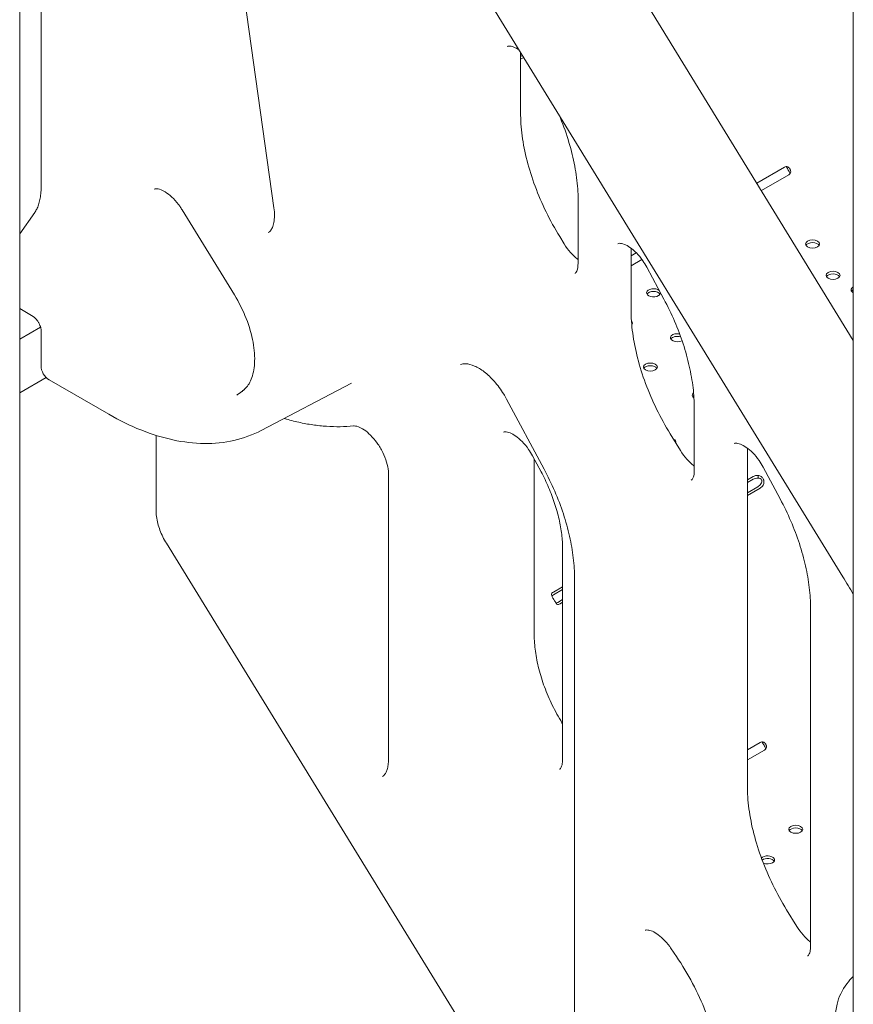
# Model space of a CAD drawing. Units: millimetres. Extents: x 0 to 86889, y 5057 to 64149.
# Drawn here: x 53254 to 53760, y 60318 to 60917 of the extents above; entities that cross this region are included whole.
import ezdxf

# ---------------------------------------------------------------- set-up
doc = ezdxf.new("R2010")
doc.units = ezdxf.units.MM

# ---------------------------------------------------------------- blocks, each defined once
blk = doc.blocks.new('A$C3D1E236D')
at = {"color": 0, "linetype": 'Continuous', "lineweight": 0, "extrusion": (-5.55112e-17, 0.816497, 0.57735)}
for p, q in [((-967.86, 27704.48), (-967.86, 28940.91)), ((-1461.75, 28821.19), (-1461.75, 28208.88)), ((-1474.76, 26459.58), (-1474.76, 28810.97)), ((-1405.98, 28807.93), (-1320.15, 28196.33)), ((-1226.13, 28536.14), (-967.86, 28115.68)), ((-1192.65, 28327.38), (-974.31, 27971.91)), ((-1170.18, 28290.79), (-1170.18, 28254.22)), ((-1170.18, 28288.27), (-1169.04, 28288.93)), ((-1170.18, 28286.63), (-1168.29, 28287.72)), ((-1026.59, 28211.28), (-1009.79, 28220.98)), ((-1007.11, 28216.33), (-1023.78, 28206.71)), ((-1474.76, 28180.41), (-1465.62, 28193.42)), ((-1375.97, 28195.03), (-1344.22, 28143.34)), ((-1135.27, 28196.45), (-1135.27, 28162.23)), ((-1146.37, 28178.73), (-1143.67, 28174.34)), ((-1103.01, 28171.68), (-1103.01, 28134.27)), ((-1103.01, 28167.16), (-1099.89, 28168.96)), ((-1096.36, 28164.8), (-1103.01, 28160.96)), ((-1093.4, 28160.08), (-1083.06, 28140.75)), ((-1466.65, 28130.27), (-1474.76, 28134.95)), ((-1462.07, 28123.67), (-1474.76, 28116.34)), ((-1461.75, 28100.27), (-1461.75, 28121.78)), ((-1474.76, 28083.68), (-1458.62, 28093)), ((-1420.54, 28070.71), (-1456.75, 28091.61)), ((-1327.87, 28060.89), (-1272.93, 28089.56)), ((-1178.67, 28079.93), (-1155.92, 28037.42)), ((-1064.56, 28074.52), (-1064.56, 28036.53)), ((-1391.87, 28057.88), (-1391.87, 28012.67)), ((-1079.19, 28058.78), (-1072.96, 28048.64)), ((-1032.29, 28050.14), (-1032.29, 27844.89)), ((-1162.89, 28045.39), (-1157.75, 28035.79)), ((-1161.89, 28043.52), (-1161.89, 27936.5)), ((-1022.69, 28038.54), (-1012.35, 28019.21)), ((-1250.5, 28034.25), (-1250.5, 27860.8)), ((-1032.29, 28030.83), (-1028.76, 28032.87)), ((-1032.29, 28029.19), (-1028.76, 28031.24)), ((-1025.8, 28032.25), (-1025.8, 28033.54)), ((-1025.96, 28026.66), (-1032.29, 28023)), ((-1024.54, 28025.84), (-1032.29, 28021.36)), ((-981.5, 27334.75), (-1385.59, 27992.25)), ((-1144.66, 27989), (-1144.66, 27860.72)), ((-1137.36, 27970.98), (-1137.36, 27680.85)), ((-1150.26, 27962.58), (-1144.66, 27965.82)), ((-1150.26, 27960.95), (-1144.66, 27964.19)), ((-1144.66, 27957.99), (-1147.58, 27956.3)), ((-1144.66, 27956.36), (-1146.16, 27955.49)), ((-993.85, 27952.97), (-993.85, 27747.15)), ((-1145.02, 27883.14), (-1144.66, 27882.54)), ((-1032.29, 27866.66), (-1024.54, 27871.14)), ((-1021.86, 27866.49), (-1032.29, 27860.47)), ((-1008.48, 27769.4), (-1002.25, 27759.26)), ((-1078.94, 27746.2), (-1076.72, 27742.97)), ((-977.66, 27711.87), (-980.81, 27696.51))]:
    blk.add_line(p, q, dxfattribs=at)
at = {"color": 0, "linetype": 'Continuous', "lineweight": 0, "extrusion": (3.20494e-17, 2.22045e-16, -1)}
blk.add_arc((1451.75, 28100.27), 10, 300, 0, dxfattribs=at)
at = {"color": 0, "linetype": 'Continuous', "lineweight": 0, "extrusion": (-1.84859e-16, 2.34926e-16, -1)}
blk.add_ellipse((-1009.79, 28217.71), major_axis=(2, 3.46), ratio=0.57735, start_param=-0.785398, end_param=-0.027807, dxfattribs=at)
at = {"color": 0, "linetype": 'Continuous', "lineweight": 0, "extrusion": (-1.60247e-17, 1.11022e-16, -1)}
blk.add_ellipse((-1009.94, 28217.97), major_axis=(4, 0), ratio=0.57735, start_param=0.027807, end_param=0.785398, dxfattribs=at)
at = {"color": 0, "linetype": 'Continuous', "lineweight": 0, "extrusion": (-2.91349e-17, 1.66533e-16, -1)}
for centre in [(-992.65, 28174.27), (-980.2, 28155.2), (-1091.28, 28099.43), (-1002.89, 27818.31)]:
    blk.add_ellipse(centre, major_axis=(-4.25, 0), ratio=0.57735, start_param=-2.356194, end_param=3.926991, dxfattribs=at)
at = {"color": 0, "linetype": 'Continuous', "lineweight": 0, "extrusion": (1.0265e-17, -5.55112e-17, -1)}
for centre in [(-992.65, 28172.63), (-980.2, 28153.57), (-1089.35, 28142.97), (-1091.28, 28097.8), (-1002.89, 27816.67)]:
    blk.add_ellipse(centre, major_axis=(-4.25, 0), ratio=0.57735, start_param=0.339225, end_param=2.802368, dxfattribs=at)
at = {"color": 0, "linetype": 'Continuous', "lineweight": 0, "extrusion": (2.63762e-17, 1.66533e-16, -1)}
blk.add_ellipse((-1089.35, 28144.61), major_axis=(-4.25, 0), ratio=0.57735, start_param=-2.356194, end_param=2.529055, dxfattribs=at)
at = {"color": 0, "linetype": 'Continuous', "lineweight": 0, "extrusion": (2.49797e-17, -5.55112e-17, -1)}
blk.add_ellipse((-1089.35, 28144.61), major_axis=(4.25, 0), ratio=0.57735, start_param=0.013148, end_param=0.785398, dxfattribs=at)
at = {"color": 0, "linetype": 'Continuous', "lineweight": 0, "extrusion": (8.08582e-17, -5.55112e-17, -1)}
blk.add_ellipse((-964.93, 28146.38), major_axis=(-4.25, 0), ratio=0.57735, start_param=-0.809559, end_param=0.809559, dxfattribs=at)
at = {"color": 0, "linetype": 'Continuous', "lineweight": 0, "extrusion": (3.01641e-17, 5.55112e-17, -1)}
blk.add_ellipse((-964.93, 28144.75), major_axis=(-4.25, 0), ratio=0.57735, start_param=0.339225, end_param=0.809559, dxfattribs=at)
at = {"color": 0, "linetype": 'Continuous', "lineweight": 0, "extrusion": (-1.50821e-17, -1.11022e-16, -1)}
blk.add_ellipse((-1106.47, 28126), major_axis=(4.25, 0), ratio=0.57735, start_param=-0.501766, end_param=0.408329, dxfattribs=at)
at = {"color": 0, "linetype": 'Continuous', "lineweight": 0, "extrusion": (-2.5347e-17, -1.66533e-16, -1)}
blk.add_ellipse((-1106.47, 28124.36), major_axis=(4.25, 0), ratio=0.57735, start_param=-0.426827, end_param=-0.339225, dxfattribs=at)
at = {"color": 0, "linetype": 'Continuous', "lineweight": 0, "extrusion": (-5.4482e-17, 5.55112e-17, -1)}
blk.add_ellipse((-1074.86, 28117.28), major_axis=(-4.25, 0), ratio=0.57735, start_param=-2.309611, end_param=1.902188, dxfattribs=at)
at = {"color": 0, "linetype": 'Continuous', "lineweight": 0, "extrusion": (4.52462e-17, -5.55112e-17, -1)}
blk.add_ellipse((-1074.86, 28115.65), major_axis=(-4.25, 0), ratio=0.57735, start_param=0.339225, end_param=2.072222, dxfattribs=at)
at = {"color": 0, "linetype": 'Continuous', "lineweight": 0, "extrusion": (4.81709e-18, 5.55112e-17, -1)}
blk.add_ellipse((-1061.52, 28082.25), major_axis=(-4.25, 0), ratio=0.57735, start_param=-0.707938, end_param=0.620152, dxfattribs=at)
at = {"color": 0, "linetype": 'Continuous', "lineweight": 0, "extrusion": (-3.01641e-17, 1.11022e-16, -1)}
blk.add_ellipse((-1061.52, 28080.62), major_axis=(-4.25, 0), ratio=0.57735, start_param=0.339225, end_param=0.670029, dxfattribs=at)
at = {"color": 0, "linetype": 'Continuous', "lineweight": 0, "extrusion": (1.50821e-17, 3.19526e-33, -1)}
blk.add_ellipse((-1079.99, 28053.71), major_axis=(4.25, 0), ratio=0.57735, start_param=-0.862005, end_param=0.180048, dxfattribs=at)
at = {"color": 0, "linetype": 'Continuous', "lineweight": 0, "extrusion": (4.7997e-18, 1.11022e-16, -1)}
for centre in [(-1025.93, 28031.24), (-1025.93, 28029.6)]:
    blk.add_ellipse(centre, major_axis=(4, 0), ratio=0.57735, start_param=-2.356194, end_param=-1.540042, dxfattribs=at)
at = {"color": 0, "linetype": 'Continuous', "lineweight": 0, "extrusion": (-1.49667e-16, 4.06904e-16, -1)}
blk.add_ellipse((-1025.96, 28029.92), major_axis=(-2, -3.46), ratio=0.57735, start_param=-1.480548, end_param=-0.785398, dxfattribs=at)
at = {"color": 0, "linetype": 'Continuous', "lineweight": 0, "extrusion": (-2.77289e-16, 3.52389e-16, -1)}
blk.add_ellipse((-1024.54, 28029.11), major_axis=(-2, -3.46), ratio=0.57735, start_param=-1.480548, end_param=-0.785398, dxfattribs=at)
at = {"color": 0, "linetype": 'Continuous', "lineweight": 0, "extrusion": (5.55112e-17, 2.51602e-33, -1)}
blk.add_ellipse((-1147.43, 27960.95), major_axis=(-4, 0), ratio=0.57735, start_param=0.027807, end_param=0.785398, dxfattribs=at)
at = {"color": 0, "linetype": 'Continuous', "lineweight": 0, "extrusion": (3.94865e-17, -5.55112e-17, -1)}
blk.add_ellipse((-1147.43, 27959.32), major_axis=(-4, 0), ratio=0.57735, start_param=0.378949, end_param=0.785398, dxfattribs=at)
at = {"color": 0, "linetype": 'Continuous', "lineweight": 0, "extrusion": (-2.49533e-16, 4.00463e-16, -1)}
for centre, major_axis, end_param in [((-1147.58, 27959.57), (-2, -3.46), -0.396858), ((-1024.54, 27867.87), (2, 3.46), -0.027807)]:
    blk.add_ellipse(centre, major_axis=major_axis, ratio=0.57735, start_param=-0.785398, end_param=end_param, dxfattribs=at)
at = {"color": 0, "linetype": 'Continuous', "lineweight": 0, "extrusion": (-1.20185e-16, 6.93889e-17, -1)}
blk.add_ellipse((-1146.16, 27958.75), major_axis=(-2, -3.46), ratio=0.57735, start_param=-0.785398, end_param=-0.027807, dxfattribs=at)
at = {"color": 0, "linetype": 'Continuous', "lineweight": 0, "extrusion": (3.00463e-18, -5.55112e-17, -1)}
blk.add_ellipse((-1024.69, 27868.13), major_axis=(4, 0), ratio=0.57735, start_param=0.027807, end_param=0.785398, dxfattribs=at)
at = {"color": 0, "linetype": 'Continuous', "lineweight": 0, "extrusion": (2.09283e-17, 5.55112e-17, -1)}
blk.add_ellipse((-1020.01, 27799.69), major_axis=(4.25, 0), ratio=0.57735, start_param=-2.650332, end_param=0.785398, dxfattribs=at)
at = {"color": 0, "linetype": 'Continuous', "lineweight": 0, "extrusion": (1.61112e-17, 1.11022e-16, -1)}
blk.add_ellipse((-1020.01, 27798.06), major_axis=(4.25, 0), ratio=0.57735, start_param=-2.456045, end_param=-0.339225, dxfattribs=at)
at = {"color": 0, "linetype": 'Continuous', "lineweight": 0, "extrusion": (-5.4482e-17, 9.74503e-30, -1)}
blk.add_ellipse((-1020.01, 27799.69), major_axis=(-4.25, 0), ratio=0.57735, start_param=-2.356194, end_param=-0.919689, dxfattribs=at)
at = {"color": 0, "linetype": 'Continuous', "lineweight": 0}
for points, knots in [([(-1178.28, 28294.4), (-1178.06, 28294.53), (-1177.79, 28294.65), (-1176.48, 28294.64), (-1175.49, 28294.48), (-1173.32, 28293.61), (-1172.23, 28293.04), (-1171.09, 28292.27)], [0.7853982, 0.7853982, 0.7853982, 0.7853982, 1.1106986, 1.1106986, 1.4177213, 1.4177213, 1.6551805, 1.6551805, 1.6551805, 1.6551805]), ([(-1170.18, 28254.22), (-1170.18, 28249.71), (-1169.85, 28244.96), (-1168.54, 28235.15), (-1167.54, 28230.08), (-1164.92, 28219.79), (-1163.28, 28214.57), (-1159.4, 28204.14), (-1157.16, 28198.92), (-1152.15, 28188.66), (-1149.37, 28183.62), (-1146.37, 28178.73)], [6.2831853, 6.2831853, 6.2831853, 6.2831853, 6.4497816, 6.4497816, 6.6163778, 6.6163778, 6.7829741, 6.7829741, 6.9495703, 6.9495703, 7.1161666, 7.1161666, 7.1161666, 7.1161666]), ([(-1146.74, 28252.63), (-1146.74, 28252.62), (-1146.73, 28252.62), (-1144.67, 28247.72), (-1142.86, 28242.8), (-1139.79, 28233.02), (-1138.53, 28228.16), (-1136.6, 28218.64), (-1135.92, 28213.98), (-1135.16, 28205), (-1135.07, 28200.68), (-1135.27, 28196.59)], [2.5684104, 2.5684104, 2.5684104, 2.5684104, 2.5685792, 2.5685792, 2.725258, 2.725258, 2.8819367, 2.8819367, 3.0386155, 3.0386155, 3.1952942, 3.1952942, 3.1952942, 3.1952942]), ([(-1006.22, 28217.11), (-1006.29, 28217.26), (-1006.37, 28217.41), (-1006.58, 28217.82), (-1006.73, 28218.09), (-1006.97, 28218.51), (-1007.06, 28218.66), (-1007.23, 28218.95), (-1007.32, 28219.1), (-1007.58, 28219.56), (-1007.75, 28219.86), (-1007.99, 28220.27), (-1008.07, 28220.41), (-1008.19, 28220.6), (-1008.24, 28220.69), (-1008.31, 28220.8), (-1008.34, 28220.85), (-1008.36, 28220.88), (-1008.36, 28220.89), (-1008.37, 28220.89), (-1008.37, 28220.9), (-1008.46, 28221.05), (-1008.57, 28221.2), (-1008.7, 28221.36)], [0.168483, 0.168483, 0.168483, 0.168483, 0.25, 0.25, 0.375, 0.375, 0.4375, 0.4375, 0.5, 0.5, 0.625, 0.625, 0.6875, 0.6875, 0.71875, 0.734375, 0.7421875, 0.7460938, 0.7480469, 0.7480469, 0.75, 0.75, 0.8547606, 0.8547606, 0.8547606, 0.8547606]), ([(-1005.94, 28217.9), (-1005.86, 28218.19), (-1005.87, 28218.49), (-1006, 28218.98), (-1006.06, 28219.14), (-1006.17, 28219.4), (-1006.22, 28219.48), (-1006.31, 28219.66), (-1006.36, 28219.75), (-1006.51, 28220.01), (-1006.61, 28220.18), (-1006.77, 28220.4), (-1006.83, 28220.47), (-1006.91, 28220.57), (-1006.94, 28220.61), (-1006.98, 28220.65), (-1007, 28220.67), (-1007.02, 28220.69), (-1007.02, 28220.7), (-1007.03, 28220.71), (-1007.04, 28220.71), (-1007.04, 28220.72), (-1007.05, 28220.72), (-1007.05, 28220.72), (-1007.05, 28220.73), (-1007.14, 28220.81), (-1007.25, 28220.9), (-1007.52, 28221.06), (-1007.68, 28221.14), (-1007.85, 28221.21)], [0, 0, 0, 0, 0.25, 0.25, 0.375, 0.375, 0.4375, 0.4375, 0.5, 0.5, 0.625, 0.625, 0.6875, 0.6875, 0.71875, 0.71875, 0.734375, 0.734375, 0.742188, 0.742188, 0.746094, 0.746094, 0.748047, 0.748047, 0.75, 0.75, 0.875, 0.875, 1, 1, 1, 1]), ([(-1465.62, 28193.42), (-1465.18, 28194.04), (-1464.77, 28194.74), (-1463.99, 28196.3), (-1463.63, 28197.17), (-1462.99, 28199.08), (-1462.7, 28200.13), (-1462.24, 28202.37), (-1462.06, 28203.58), (-1461.82, 28206.13), (-1461.75, 28207.48), (-1461.75, 28208.88)], [2.6179939, 2.6179939, 2.6179939, 2.6179939, 2.7227136, 2.7227136, 2.8274334, 2.8274334, 2.9321531, 2.9321531, 3.0368729, 3.0368729, 3.1415927, 3.1415927, 3.1415927, 3.1415927]), ([(-1392.92, 28207.65), (-1392.69, 28207.77), (-1392.36, 28207.88), (-1391.04, 28207.87), (-1390.05, 28207.7), (-1387.77, 28206.8), (-1386.56, 28206.16), (-1383.97, 28204.37), (-1382.59, 28203.21), (-1379.86, 28200.42), (-1378.5, 28198.78), (-1376.81, 28196.36), (-1376.38, 28195.7), (-1375.97, 28195.03)], [0.816276, 0.816276, 0.816276, 0.816276, 1.114835, 1.114835, 1.413394, 1.413394, 1.670346, 1.670346, 1.934743, 1.934743, 2.210019, 2.210019, 2.309071, 2.309071, 2.309071, 2.309071]), ([(-1320.15, 28196.33), (-1319.91, 28194.6), (-1319.8, 28192.97), (-1319.83, 28189.96), (-1319.97, 28188.59), (-1320.43, 28186.19), (-1320.75, 28185.17), (-1321.49, 28183.49), (-1321.9, 28182.83), (-1322.72, 28181.81), (-1323.14, 28181.45), (-1323.58, 28181.16)], [2.9670597, 2.9670597, 2.9670597, 2.9670597, 3.1528704, 3.1528704, 3.338681, 3.338681, 3.5244917, 3.5244917, 3.7103023, 3.7103023, 3.896113, 3.896113, 3.896113, 3.896113]), ([(-1135.27, 28196.59), (-1135.27, 28196.55), (-1135.27, 28196.52), (-1135.27, 28196.47), (-1135.27, 28196.46), (-1135.27, 28196.45)], [-0.65054983, -0.65054983, -0.65054983, -0.65054983, -0.6333164, -0.6333164, -0.62787044, -0.62787044, -0.62787044, -0.62787044]), ([(-1143.67, 28174.34), (-1142.52, 28172.47), (-1141.23, 28170.71), (-1138.53, 28167.62), (-1137.12, 28166.28), (-1135.59, 28165.08), (-1135.43, 28164.96), (-1135.27, 28164.84)], [0.8329813, 0.8329813, 0.8329813, 0.8329813, 1.1146946, 1.1146946, 1.3919272, 1.3919272, 1.4242269, 1.4242269, 1.4242269, 1.4242269]), ([(-1111.11, 28174.46), (-1110.89, 28174.58), (-1110.61, 28174.7), (-1109.3, 28174.69), (-1108.32, 28174.54), (-1106.07, 28173.64), (-1104.89, 28173.01), (-1102.38, 28171.26), (-1101.04, 28170.13), (-1098.38, 28167.41), (-1097.06, 28165.81), (-1094.96, 28162.81), (-1094.14, 28161.46), (-1093.4, 28160.08)], [0.785398, 0.785398, 0.785398, 0.785398, 1.110699, 1.110699, 1.417721, 1.417721, 1.673162, 1.673162, 1.936499, 1.936499, 2.210908, 2.210908, 2.4119, 2.4119, 2.4119, 2.4119]), ([(-1135.27, 28162.23), (-1135.27, 28161.4), (-1135.33, 28160.64), (-1135.52, 28159.31), (-1135.66, 28158.74), (-1135.98, 28157.81), (-1136.15, 28157.45), (-1136.47, 28156.9), (-1136.62, 28156.73), (-1136.86, 28156.48), (-1136.96, 28156.4), (-1137.07, 28156.34)], [3.1415927, 3.1415927, 3.1415927, 3.1415927, 3.2986723, 3.2986723, 3.4557519, 3.4557519, 3.6128316, 3.6128316, 3.7699112, 3.7699112, 3.9269908, 3.9269908, 3.9269908, 3.9269908]), ([(-1344.22, 28143.34), (-1341.39, 28138.73), (-1338.95, 28133.85), (-1335.09, 28124.04), (-1333.68, 28119.13), (-1331.99, 28109.87), (-1331.72, 28105.53), (-1332.17, 28097.92), (-1332.9, 28094.64), (-1335.03, 28089.35), (-1336.42, 28087.38), (-1338.03, 28085.92), (-1338.09, 28085.87), (-1338.16, 28085.81)], [2.309071, 2.309071, 2.309071, 2.309071, 2.610288, 2.610288, 2.911505, 2.911505, 3.208599, 3.208599, 3.50196, 3.50196, 3.803178, 3.803178, 3.815158, 3.815158, 3.815158, 3.815158]), ([(-1083.06, 28140.75), (-1080.69, 28136.32), (-1078.51, 28131.81), (-1074.6, 28122.71), (-1072.86, 28118.13), (-1069.86, 28109), (-1068.6, 28104.46), (-1066.58, 28095.52), (-1065.82, 28091.13), (-1064.81, 28082.6), (-1064.56, 28078.47), (-1064.56, 28074.52)], [2.4119005, 2.4119005, 2.4119005, 2.4119005, 2.5578389, 2.5578389, 2.7037773, 2.7037773, 2.8497158, 2.8497158, 2.9956542, 2.9956542, 3.1415927, 3.1415927, 3.1415927, 3.1415927]), ([(-1103.01, 28134.27), (-1103.01, 28129.76), (-1102.68, 28125.01), (-1101.36, 28115.2), (-1100.37, 28110.13), (-1097.74, 28099.85), (-1096.1, 28094.62), (-1092.23, 28084.19), (-1089.99, 28078.98), (-1084.97, 28068.72), (-1082.2, 28063.67), (-1079.19, 28058.78)], [0, 0, 0, 0, 0.1665963, 0.1665963, 0.3331925, 0.3331925, 0.4997888, 0.4997888, 0.666385, 0.666385, 0.8329813, 0.8329813, 0.8329813, 0.8329813]), ([(-1461.75, 28121.78), (-1461.75, 28121.93), (-1461.76, 28122.15), (-1461.84, 28122.71), (-1461.9, 28123.05), (-1462.11, 28123.83), (-1462.25, 28124.28), (-1462.63, 28125.23), (-1462.87, 28125.73), (-1463.42, 28126.74), (-1463.73, 28127.24), (-1464.38, 28128.15), (-1464.72, 28128.56), (-1465.37, 28129.26), (-1465.68, 28129.54), (-1466.2, 28129.97), (-1466.41, 28130.12), (-1466.6, 28130.24), (-1466.63, 28130.25), (-1466.65, 28130.27)], [3.141593, 3.141593, 3.141593, 3.141593, 3.308352, 3.308352, 3.48559, 3.48559, 3.67794, 3.67794, 3.883746, 3.883746, 4.096202, 4.096202, 4.305663, 4.305663, 4.502997, 4.502997, 4.683801, 4.683801, 4.712389, 4.712389, 4.712389, 4.712389]), ([(-1206.64, 28100.93), (-1205.85, 28101.32), (-1204.85, 28101.55), (-1202, 28101.39), (-1200.17, 28100.97), (-1196.29, 28099.23), (-1194.29, 28098.03), (-1190.2, 28094.89), (-1188.11, 28092.93), (-1184.08, 28088.39), (-1182.15, 28085.79), (-1179.83, 28082.01), (-1179.23, 28080.98), (-1178.67, 28079.93)], [0.829693, 0.829693, 0.829693, 0.829693, 1.146135, 1.146135, 1.458501, 1.458501, 1.734632, 1.734632, 2.016554, 2.016554, 2.305847, 2.305847, 2.4119, 2.4119, 2.4119, 2.4119]), ([(-1339.91, 28084.38), (-1340.1, 28084.23), (-1340.29, 28084.09), (-1340.67, 28083.81), (-1340.87, 28083.67), (-1341.25, 28083.39), (-1341.44, 28083.25), (-1341.83, 28082.98), (-1342.03, 28082.85), (-1342.42, 28082.59), (-1342.62, 28082.46), (-1342.81, 28082.33)], [3.85221757, 3.85221757, 3.85221757, 3.85221757, 3.86099665, 3.86099665, 3.86977573, 3.86977573, 3.87855481, 3.87855481, 3.88733388, 3.88733388, 3.89611296, 3.89611296, 3.89611296, 3.89611296]), ([(-1338.16, 28085.81), (-1338.27, 28085.71), (-1338.39, 28085.61), (-1338.62, 28085.42), (-1338.73, 28085.32), (-1338.97, 28085.13), (-1339.08, 28085.03), (-1339.32, 28084.84), (-1339.44, 28084.75), (-1339.68, 28084.56), (-1339.79, 28084.47), (-1339.91, 28084.38)], [3.81515762, 3.81515762, 3.81515762, 3.81515762, 3.82256961, 3.82256961, 3.8299816, 3.8299816, 3.83739359, 3.83739359, 3.84480558, 3.84480558, 3.85221757, 3.85221757, 3.85221757, 3.85221757]), ([(-1327.87, 28060.89), (-1333.08, 28058.18), (-1338.65, 28056.15), (-1350.29, 28053.5), (-1356.35, 28052.89), (-1368.77, 28053.02), (-1375.13, 28053.76), (-1387.98, 28056.52), (-1394.49, 28058.54), (-1407.52, 28063.76), (-1414.05, 28066.96), (-1420.54, 28070.71)], [3.951686, 3.951686, 3.951686, 3.951686, 4.1038266, 4.1038266, 4.2559672, 4.2559672, 4.4081078, 4.4081078, 4.5602484, 4.5602484, 4.712389, 4.712389, 4.712389, 4.712389]), ([(-1313.69, 28068.05), (-1310.8, 28067.21), (-1307.93, 28066.47), (-1302.21, 28065.21), (-1299.37, 28064.69), (-1293.73, 28063.87), (-1290.93, 28063.57), (-1285.38, 28063.2), (-1282.63, 28063.13), (-1277.2, 28063.21), (-1274.51, 28063.36), (-1271.86, 28063.63)], [1.8130222, 1.8130222, 1.8130222, 1.8130222, 1.8709415, 1.8709415, 1.9288609, 1.9288609, 1.9867802, 1.9867802, 2.0446996, 2.0446996, 2.1026189, 2.1026189, 2.1026189, 2.1026189]), ([(-1271.86, 28063.63), (-1271.26, 28063.69), (-1270.21, 28063.61), (-1267.76, 28062.7), (-1266.58, 28062.09), (-1264.04, 28060.38), (-1262.69, 28059.27), (-1259.98, 28056.57), (-1258.63, 28054.98), (-1256.12, 28051.46), (-1254.97, 28049.52), (-1253.02, 28045.56), (-1252.23, 28043.53), (-1251.1, 28039.66), (-1250.74, 28037.81), (-1250.53, 28035.49), (-1250.5, 28034.85), (-1250.5, 28034.25)], [1.038974, 1.038974, 1.038974, 1.038974, 1.397781, 1.397781, 1.654253, 1.654253, 1.91745, 1.91745, 2.191744, 2.191744, 2.472881, 2.472881, 2.754578, 2.754578, 3.030251, 3.030251, 3.141593, 3.141593, 3.141593, 3.141593]), ([(-1180.6, 28059.77), (-1180.38, 28059.89), (-1180.11, 28060.01), (-1178.79, 28060), (-1177.81, 28059.84), (-1175.56, 28058.94), (-1174.38, 28058.31), (-1171.87, 28056.56), (-1170.53, 28055.43), (-1167.87, 28052.72), (-1166.55, 28051.12), (-1164.45, 28048.11), (-1163.63, 28046.77), (-1162.89, 28045.39)], [0.785398, 0.785398, 0.785398, 0.785398, 1.110699, 1.110699, 1.417721, 1.417721, 1.673162, 1.673162, 1.936499, 1.936499, 2.210908, 2.210908, 2.4119, 2.4119, 2.4119, 2.4119]), ([(-1072.96, 28048.64), (-1071.81, 28046.77), (-1070.52, 28045.01), (-1067.81, 28041.92), (-1066.41, 28040.58), (-1064.88, 28039.38), (-1064.72, 28039.26), (-1064.56, 28039.14)], [0.8329813, 0.8329813, 0.8329813, 0.8329813, 1.1146946, 1.1146946, 1.3919272, 1.3919272, 1.4242269, 1.4242269, 1.4242269, 1.4242269]), ([(-1040.4, 28052.92), (-1040.18, 28053.04), (-1039.9, 28053.16), (-1038.59, 28053.15), (-1037.61, 28052.99), (-1035.36, 28052.1), (-1034.18, 28051.46), (-1031.67, 28049.72), (-1030.33, 28048.58), (-1027.67, 28045.87), (-1026.34, 28044.27), (-1024.25, 28041.26), (-1023.43, 28039.92), (-1022.69, 28038.54)], [0.785398, 0.785398, 0.785398, 0.785398, 1.110699, 1.110699, 1.417721, 1.417721, 1.673162, 1.673162, 1.936499, 1.936499, 2.210908, 2.210908, 2.4119, 2.4119, 2.4119, 2.4119]), ([(-1155.92, 28037.42), (-1153.54, 28032.98), (-1151.36, 28028.45), (-1147.43, 28019.32), (-1145.69, 28014.73), (-1142.68, 28005.57), (-1141.42, 28001.01), (-1139.39, 27992.05), (-1138.63, 27987.65), (-1137.62, 27979.09), (-1137.36, 27974.95), (-1137.36, 27970.98)], [2.4119005, 2.4119005, 2.4119005, 2.4119005, 2.5578389, 2.5578389, 2.7037773, 2.7037773, 2.8497158, 2.8497158, 2.9956542, 2.9956542, 3.1415927, 3.1415927, 3.1415927, 3.1415927]), ([(-1064.56, 28036.53), (-1064.56, 28035.7), (-1064.62, 28034.94), (-1064.81, 28033.61), (-1064.95, 28033.04), (-1065.27, 28032.11), (-1065.44, 28031.75), (-1065.76, 28031.21), (-1065.91, 28031.03), (-1066.15, 28030.78), (-1066.25, 28030.7), (-1066.36, 28030.64)], [3.1415927, 3.1415927, 3.1415927, 3.1415927, 3.2986723, 3.2986723, 3.4557519, 3.4557519, 3.6128316, 3.6128316, 3.7699112, 3.7699112, 3.9269908, 3.9269908, 3.9269908, 3.9269908]), ([(-1157.75, 28035.79), (-1156.07, 28032.64), (-1154.53, 28029.44), (-1151.75, 28022.99), (-1150.52, 28019.74), (-1148.4, 28013.27), (-1147.51, 28010.06), (-1146.08, 28003.75), (-1145.54, 28000.65), (-1144.83, 27994.66), (-1144.66, 27991.76), (-1144.66, 27989)], [2.4119005, 2.4119005, 2.4119005, 2.4119005, 2.5578389, 2.5578389, 2.7037773, 2.7037773, 2.8497158, 2.8497158, 2.9956542, 2.9956542, 3.1415927, 3.1415927, 3.1415927, 3.1415927]), ([(-1022.73, 28027.64), (-1022.42, 28028.21), (-1022.24, 28028.81), (-1022.19, 28029.76), (-1022.22, 28030.08), (-1022.32, 28030.56), (-1022.36, 28030.72), (-1022.44, 28030.96), (-1022.47, 28031.04), (-1022.52, 28031.16), (-1022.54, 28031.2), (-1022.57, 28031.26), (-1022.58, 28031.28), (-1022.6, 28031.32), (-1022.61, 28031.34), (-1022.9, 28031.94), (-1023.34, 28032.45), (-1024.42, 28033.2), (-1025.08, 28033.45), (-1025.8, 28033.54)], [0, 0, 0, 0, 0.25, 0.25, 0.375, 0.375, 0.4375, 0.4375, 0.46875, 0.46875, 0.484375, 0.484375, 0.492188, 0.492188, 0.5, 0.5, 0.75, 0.75, 1, 1, 1, 1]), ([(-1024.14, 28028.46), (-1023.84, 28028.86), (-1023.63, 28029.27), (-1023.5, 28029.87), (-1023.48, 28030.07), (-1023.51, 28030.37), (-1023.52, 28030.46), (-1023.56, 28030.61), (-1023.58, 28030.68), (-1023.61, 28030.75), (-1023.63, 28030.8), (-1023.64, 28030.82), (-1023.8, 28031.19), (-1024.07, 28031.46), (-1024.81, 28031.83), (-1025.27, 28031.92), (-1025.8, 28031.91)], [0, 0, 0, 0, 0.25, 0.25, 0.375, 0.375, 0.4375, 0.4375, 0.46875, 0.484375, 0.484375, 0.5, 0.5, 0.75, 0.75, 1, 1, 1, 1]), ([(-1012.35, 28019.21), (-1009.98, 28014.78), (-1007.8, 28010.27), (-1003.89, 28001.17), (-1002.15, 27996.58), (-999.15, 27987.46), (-997.89, 27982.92), (-995.87, 27973.98), (-995.11, 27969.59), (-994.1, 27961.06), (-993.85, 27956.93), (-993.85, 27952.97)], [2.4119005, 2.4119005, 2.4119005, 2.4119005, 2.5578389, 2.5578389, 2.7037773, 2.7037773, 2.8497158, 2.8497158, 2.9956542, 2.9956542, 3.1415927, 3.1415927, 3.1415927, 3.1415927]), ([(-1385.59, 27992.25), (-1386.37, 27993.51), (-1387.08, 27994.81), (-1388.38, 27997.46), (-1388.96, 27998.81), (-1389.97, 28001.54), (-1390.41, 28002.93), (-1391.12, 28005.71), (-1391.4, 28007.11), (-1391.77, 28009.9), (-1391.87, 28011.29), (-1391.87, 28012.67)], [5.450204, 5.450204, 5.450204, 5.450204, 5.6168003, 5.6168003, 5.7833965, 5.7833965, 5.9499928, 5.9499928, 6.1165891, 6.1165891, 6.2831853, 6.2831853, 6.2831853, 6.2831853]), ([(-1151.43, 27961.01), (-1151.36, 27960.63), (-1151.18, 27960.2), (-1150.79, 27959.46), (-1150.64, 27959.19), (-1150.4, 27958.77), (-1150.32, 27958.63), (-1150.19, 27958.41), (-1150.14, 27958.33), (-1150.08, 27958.22), (-1150.06, 27958.18), (-1150.02, 27958.12), (-1150.01, 27958.1), (-1149.99, 27958.07), (-1149.99, 27958.06), (-1149.98, 27958.04), (-1149.97, 27958.03), (-1149.65, 27957.47), (-1149.33, 27956.93), (-1148.7, 27955.98), (-1148.4, 27955.57), (-1148.11, 27955.26)], [0, 0, 0, 0, 0.25, 0.25, 0.375, 0.375, 0.4375, 0.4375, 0.46875, 0.46875, 0.484375, 0.484375, 0.492188, 0.492188, 0.496094, 0.496094, 0.5, 0.5, 0.75, 0.75, 1, 1, 1, 1]), ([(-1161.89, 27936.5), (-1161.89, 27933.34), (-1161.66, 27930.01), (-1160.73, 27923.11), (-1160.03, 27919.53), (-1158.18, 27912.26), (-1157.02, 27908.56), (-1154.27, 27901.17), (-1152.68, 27897.47), (-1149.12, 27890.19), (-1147.15, 27886.61), (-1145.02, 27883.14)], [6.2831853, 6.2831853, 6.2831853, 6.2831853, 6.4497816, 6.4497816, 6.6163778, 6.6163778, 6.7829741, 6.7829741, 6.9495703, 6.9495703, 7.1161666, 7.1161666, 7.1161666, 7.1161666]), ([(-1020.97, 27867.27), (-1021.04, 27867.42), (-1021.11, 27867.57), (-1021.33, 27867.99), (-1021.48, 27868.25), (-1021.72, 27868.67), (-1021.8, 27868.82), (-1021.98, 27869.11), (-1022.07, 27869.26), (-1022.33, 27869.72), (-1022.5, 27870.02), (-1022.74, 27870.43), (-1022.82, 27870.57), (-1022.93, 27870.76), (-1022.99, 27870.85), (-1023.05, 27870.96), (-1023.09, 27871.01), (-1023.1, 27871.04), (-1023.11, 27871.05), (-1023.11, 27871.06), (-1023.12, 27871.06), (-1023.21, 27871.21), (-1023.32, 27871.36), (-1023.45, 27871.52)], [0.168483, 0.168483, 0.168483, 0.168483, 0.25, 0.25, 0.375, 0.375, 0.4375, 0.4375, 0.5, 0.5, 0.625, 0.625, 0.6875, 0.6875, 0.71875, 0.734375, 0.7421875, 0.7460938, 0.7480469, 0.7480469, 0.75, 0.75, 0.8547606, 0.8547606, 0.8547606, 0.8547606]), ([(-1020.69, 27868.06), (-1020.6, 27868.35), (-1020.61, 27868.65), (-1020.74, 27869.14), (-1020.8, 27869.3), (-1020.92, 27869.56), (-1020.96, 27869.64), (-1021.05, 27869.82), (-1021.1, 27869.91), (-1021.26, 27870.17), (-1021.36, 27870.34), (-1021.52, 27870.56), (-1021.58, 27870.63), (-1021.66, 27870.73), (-1021.69, 27870.77), (-1021.73, 27870.81), (-1021.74, 27870.83), (-1021.76, 27870.85), (-1021.77, 27870.86), (-1021.78, 27870.87), (-1021.79, 27870.87), (-1021.79, 27870.88), (-1021.79, 27870.88), (-1021.8, 27870.88), (-1021.8, 27870.89), (-1021.88, 27870.97), (-1022, 27871.06), (-1022.27, 27871.22), (-1022.43, 27871.3), (-1022.6, 27871.37)], [0, 0, 0, 0, 0.25, 0.25, 0.375, 0.375, 0.4375, 0.4375, 0.5, 0.5, 0.625, 0.625, 0.6875, 0.6875, 0.71875, 0.71875, 0.734375, 0.734375, 0.742188, 0.742188, 0.746094, 0.746094, 0.748047, 0.748047, 0.75, 0.75, 0.875, 0.875, 1, 1, 1, 1]), ([(-1250.5, 27860.8), (-1250.5, 27859.6), (-1250.58, 27858.48), (-1250.86, 27856.44), (-1251.07, 27855.53), (-1251.57, 27853.93), (-1251.86, 27853.25), (-1252.48, 27852.1), (-1252.8, 27851.65), (-1253.46, 27850.9), (-1253.78, 27850.62), (-1254.12, 27850.39)], [3.1415927, 3.1415927, 3.1415927, 3.1415927, 3.2898132, 3.2898132, 3.4380338, 3.4380338, 3.5862544, 3.5862544, 3.734475, 3.734475, 3.8826956, 3.8826956, 3.8826956, 3.8826956]), ([(-1144.66, 27860.72), (-1144.66, 27859.89), (-1144.71, 27859.13), (-1144.91, 27857.8), (-1145.05, 27857.23), (-1145.37, 27856.3), (-1145.54, 27855.94), (-1145.86, 27855.4), (-1146, 27855.22), (-1146.25, 27854.97), (-1146.35, 27854.9), (-1146.46, 27854.83)], [3.1415927, 3.1415927, 3.1415927, 3.1415927, 3.2986723, 3.2986723, 3.4557519, 3.4557519, 3.6128316, 3.6128316, 3.7699112, 3.7699112, 3.9269908, 3.9269908, 3.9269908, 3.9269908]), ([(-1032.29, 27844.89), (-1032.29, 27840.38), (-1031.97, 27835.63), (-1030.65, 27825.81), (-1029.66, 27820.75), (-1027.03, 27810.46), (-1025.39, 27805.24), (-1021.52, 27794.8), (-1019.28, 27789.59), (-1014.26, 27779.33), (-1011.49, 27774.28), (-1008.48, 27769.4)], [0, 0, 0, 0, 0.1665963, 0.1665963, 0.3331925, 0.3331925, 0.4997888, 0.4997888, 0.666385, 0.666385, 0.8329813, 0.8329813, 0.8329813, 0.8329813]), ([(-1094.47, 27756.88), (-1094.25, 27756.98), (-1093.95, 27757.08), (-1092.78, 27757.08), (-1091.91, 27756.96), (-1089.82, 27756.21), (-1088.65, 27755.63), (-1086.13, 27753.96), (-1084.78, 27752.88), (-1082.07, 27750.24), (-1080.72, 27748.66), (-1079.29, 27746.7), (-1079.12, 27746.45), (-1078.94, 27746.2)], [0.829693, 0.829693, 0.829693, 0.829693, 1.107079, 1.107079, 1.384465, 1.384465, 1.641148, 1.641148, 1.903767, 1.903767, 2.177568, 2.177568, 2.216624, 2.216624, 2.216624, 2.216624]), ([(-1002.25, 27759.26), (-1001.1, 27757.39), (-999.81, 27755.63), (-997.1, 27752.54), (-995.7, 27751.2), (-994.17, 27750), (-994.01, 27749.87), (-993.85, 27749.75)], [0.8329813, 0.8329813, 0.8329813, 0.8329813, 1.1146946, 1.1146946, 1.3919272, 1.3919272, 1.4242269, 1.4242269, 1.4242269, 1.4242269]), ([(-1076.72, 27742.97), (-1073.11, 27737.75), (-1069.75, 27732.28), (-1063.65, 27721.05), (-1060.91, 27715.29), (-1056.16, 27703.69), (-1054.14, 27697.86), (-1050.9, 27686.33), (-1049.68, 27680.64), (-1048.04, 27669.63), (-1047.64, 27664.31), (-1047.64, 27659.29)], [2.2166235, 2.2166235, 2.2166235, 2.2166235, 2.4016174, 2.4016174, 2.5866112, 2.5866112, 2.771605, 2.771605, 2.9565988, 2.9565988, 3.1415927, 3.1415927, 3.1415927, 3.1415927]), ([(-993.85, 27747.15), (-993.85, 27746.31), (-993.91, 27745.56), (-994.1, 27744.23), (-994.24, 27743.66), (-994.56, 27742.72), (-994.73, 27742.36), (-995.05, 27741.82), (-995.2, 27741.64), (-995.44, 27741.39), (-995.54, 27741.32), (-995.65, 27741.26)], [3.1415927, 3.1415927, 3.1415927, 3.1415927, 3.2986723, 3.2986723, 3.4557519, 3.4557519, 3.6128316, 3.6128316, 3.7699112, 3.7699112, 3.9269908, 3.9269908, 3.9269908, 3.9269908]), ([(-977.66, 27711.87), (-976.75, 27716.28), (-974.72, 27720.53), (-970.6, 27725.95), (-969.3, 27727.42), (-967.86, 27728.84)], [4.0451166, 4.0451166, 4.0451166, 4.0451166, 4.3405894, 4.3405894, 4.4564277, 4.4564277, 4.4564277, 4.4564277])]:
    blk.add_open_spline(points, degree=3, knots=knots, dxfattribs=at)
for points in [[(-1313.99, 28068.14), (-1313.89, 28068.11), (-1313.79, 28068.08), (-1313.69, 28068.05)], [(-967.86, 27961.14), (-969.98, 27964.76), (-972.13, 27968.35), (-974.31, 27971.91)]]:
    blk.add_open_spline(points, degree=3, dxfattribs=at)

msp = doc.modelspace()

# ---------------------------------------------------------------- block references
msp.add_blockref('A$C3D1E236D', (54728.31, 32606.02))

doc.saveas('drawing.dxf')
